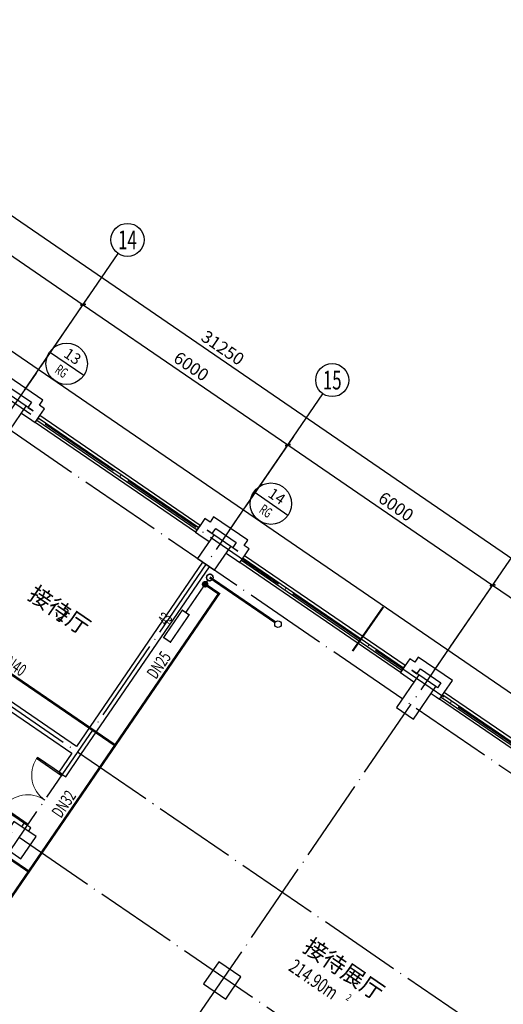
# Model space of a CAD drawing. Units: millimetres. Extents: x 80614 to 959447, y -746851 to -368137.
# Drawn here: x 405782 to 417475, y -664449 to -640651 of the extents above; entities that cross this region are included whole.
import ezdxf
from ezdxf.enums import TextEntityAlignment as Align

# ---------------------------------------------------------------- set-up
doc = ezdxf.new("R2010")
doc.units = ezdxf.units.MM
doc.header["$LTSCALE"] = 1000
doc.linetypes.add('DASH', pattern=[0.35, 0.25, -0.1])
doc.linetypes.add('DOTE', pattern=[2.42, 2, -0.2, 0.02, -0.2])
doc.layers.get('0').update_dxf_attribs({"linetype": 'CONTINUOUS'})
doc.layers.get('Defpoints').update_dxf_attribs({"linetype": 'CONTINUOUS'})
for name, color, linetype in [('AXIS', 3, 'CONTINUOUS'), ('AXIS_TEXT', 7, 'CONTINUOUS'), ('COLUMN', 51, 'CONTINUOUS'), ('DIM-IDEN', 3, 'CONTINUOUS'), ('DIM-暖供水', 3, 'CONTINUOUS'), ('DOTE', 1, 'DOTE'), ('GROUND', 135, 'CONTINUOUS'), ('PIPE-暖供支管', 4, 'CONTINUOUS'), ('PIPE-暖供水', 3, 'CONTINUOUS'), ('PIPE-暖回支管', 4, 'DASH'), ('PIPE-暖回水', 2, 'DASH'), ('PUB_TEXT', 7, 'CONTINUOUS'), ('TEXT-暖回水', 7, 'CONTINUOUS'), ('TH-散热器', 4, 'CONTINUOUS'), ('TH_TEXT', 7, 'CONTINUOUS'), ('VPIPE-暖供水', 3, 'CONTINUOUS'), ('VPIPE-暖回水', 2, 'DASH'), ('WALL', 51, 'CONTINUOUS'), ('WINDOW', 252, 'CONTINUOUS'), ('公-轴号-文字', 7, 'CONTINUOUS')]:
    doc.layers.add(name, color=color, linetype=linetype)
doc.styles.add('_AXIS', font='complex.shx', dxfattribs={"bigfont": 'gbcbig.shx'})
doc.styles.add('_DIMTXT', font='simplex.shx', dxfattribs={"width": 0.7, "bigfont": 'hztxt.shx'})
doc.styles.add('_THVAC_CIRCLE', font='SIMPLEX', dxfattribs={"width": 0.8, "height": 3.5, "bigfont": '宋体'})
doc.styles.add('_THVAC_DIM', font='SIMPLEX', dxfattribs={"width": 0.8, "height": 3.5, "bigfont": 'HZTXT'})
doc.styles.add('_THVAC_PIPEDN', font='SIMPLEX.shx', dxfattribs={"width": 0.7, "height": 3.5, "bigfont": 'HZTXT.shx'})
doc.styles.add('_WINDOW', font='simplex.shx', dxfattribs={"bigfont": 'gbcbig.shx'})
doc.styles.add('COMPLEX', font='COMPLEX')
doc.dimstyles.new('_LINEAR$$100', dxfattribs={"dimscale": 100, "dimtxt": 3, "dimasz": 1, "dimexe": 2.5, "dimexo": 3, "dimgap": 1, "dimtad": 1, "dimdec": 0, "dimzin": 0, "dimdsep": 46, "dimtxsty": '_DIMTXT', "dimblk": 'ARCHTICK', "dimcen": 0.09, "dimclrt": 7, "dimazin": 2, "dimtfac": 1, "dimtdec": 0, "dimtix": 1, "dimtmove": 2, "dimatfit": 3, "dimfxl": 0, "dimtolj": 1, "dimtzin": 0, "dimarcsym": 0})

# ---------------------------------------------------------------- blocks, each defined once
blk = doc.blocks.new('_FZH')
blk.add_lwpolyline([(-0.5, -0.5), (0.5, -0.5), (0.5, 0.5), (-0.5, 0.5)], close=True)
blk = doc.blocks.new('_ArchTick')
at = {"color": 0, "linetype": 'ByBlock', "const_width": 0.4}
blk.add_lwpolyline([(-0.5, -0.5), (0.5, 0.5)], dxfattribs=at)
blk = doc.blocks.new('*D181')
at = {"layer": 'AXIS', "color": 0, "lineweight": -2, "transparency": 16777216}
for p, q in [((386191, -478511), (384186, -481441)), ((384327, -481234), (410113, -498887)), ((411977, -496164), (409972, -499094))]:
    blk.add_line(p, q, dxfattribs=at)
at = {"layer": 'Defpoints', "color": 0, "transparency": 16777216}
for p in [(386360, -478264), (412147, -495917), (410113, -498887)]:
    blk.add_point(p, dxfattribs=at)
at = {"layer": 'AXIS', "color": 0, "lineweight": -2, "transparency": 16777216, "xscale": 100, "yscale": 100, "zscale": 100}
for p, rotation in [((384327, -481234), 145.605113953416), ((410113, -498887), 325.605113953416)]:
    blk.add_blockref('_ArchTick', p, dxfattribs=dict(at, rotation=rotation))
at = {"layer": 'AXIS', "color": 7, "transparency": 16777216, "insert": (397361, -489855), "char_height": 300, "attachment_point": 5, "rotation": 325.6051, "style": '_DIMTXT'}
blk.add_mtext('\\A1;31250', dxfattribs=at)
blk = doc.blocks.new('*D189')
at = {"layer": 'AXIS', "color": 0, "lineweight": -2, "transparency": 16777216}
for p, q in [((395794, -464484), (397800, -461554)), ((397658, -461761), (423445, -479414)), ((421581, -482137), (423586, -479207))]:
    blk.add_line(p, q, dxfattribs=at)
at = {"layer": 'Defpoints', "color": 0, "transparency": 16777216}
for p in [(395625, -464731), (423445, -479414), (421411, -482384)]:
    blk.add_point(p, dxfattribs=at)
at = {"layer": 'AXIS', "color": 0, "lineweight": -2, "transparency": 16777216, "xscale": 100, "yscale": 100, "zscale": 100}
for p, rotation in [((397658, -461761), 145.6051139534221), ((423445, -479414), 325.6051139534221)]:
    blk.add_blockref('_ArchTick', p, dxfattribs=dict(at, rotation=rotation))
at = {"layer": 'AXIS', "color": 7, "transparency": 16777216, "insert": (410693, -470381), "char_height": 300, "attachment_point": 5, "rotation": 325.6051, "style": '_DIMTXT'}
blk.add_mtext('\\A1;31250', dxfattribs=at)
blk = doc.blocks.new('*D193')
at = {"layer": 'AXIS', "color": 0, "lineweight": -2, "transparency": 16777216}
for p, q in [((401348, -467435), (402505, -465745)), ((402364, -465951), (407315, -469341)), ((406299, -470825), (407456, -469134))]:
    blk.add_line(p, q, dxfattribs=at)
at = {"layer": 'Defpoints', "color": 0, "transparency": 16777216}
for p in [(401178, -467683), (407315, -469341), (406129, -471072)]:
    blk.add_point(p, dxfattribs=at)
at = {"layer": 'AXIS', "color": 0, "lineweight": -2, "transparency": 16777216, "xscale": 100, "yscale": 100, "zscale": 100}
for p, rotation in [((402364, -465951), 145.6051139534139), ((407315, -469341), 325.605113953414)]:
    blk.add_blockref('_ArchTick', p, dxfattribs=dict(at, rotation=rotation))
at = {"layer": 'AXIS', "color": 7, "transparency": 16777216, "insert": (404980, -467440), "char_height": 300, "attachment_point": 5, "rotation": 325.6051, "style": '_DIMTXT'}
blk.add_mtext('\\A1;6000', dxfattribs=at)
blk = doc.blocks.new('*D194')
at = {"layer": 'AXIS', "color": 0, "lineweight": -2, "transparency": 16777216}
for p, q in [((406299, -470825), (407456, -469134)), ((407315, -469341), (412266, -472730)), ((411250, -474214), (412407, -472524))]:
    blk.add_line(p, q, dxfattribs=at)
at = {"layer": 'Defpoints', "color": 0, "transparency": 16777216}
for p in [(406129, -471072), (412266, -472730), (411080, -474462)]:
    blk.add_point(p, dxfattribs=at)
at = {"layer": 'AXIS', "color": 0, "lineweight": -2, "transparency": 16777216, "xscale": 100, "yscale": 100, "zscale": 100}
for p, rotation in [((407315, -469341), 145.6051139534146), ((412266, -472730), 325.6051139534146)]:
    blk.add_blockref('_ArchTick', p, dxfattribs=dict(at, rotation=rotation))
at = {"layer": 'AXIS', "color": 7, "transparency": 16777216, "insert": (409931, -470829), "char_height": 300, "attachment_point": 5, "rotation": 325.6051, "style": '_DIMTXT'}
blk.add_mtext('\\A1;6000', dxfattribs=at)
blk = doc.blocks.new('*D195')
at = {"layer": 'AXIS', "color": 0, "lineweight": -2, "transparency": 16777216}
for p, q in [((411250, -474214), (412407, -472524)), ((412266, -472730), (417217, -476119)), ((416201, -477603), (417358, -475913))]:
    blk.add_line(p, q, dxfattribs=at)
at = {"layer": 'Defpoints', "color": 0, "transparency": 16777216}
for p in [(411080, -474462), (417217, -476119), (416031, -477851)]:
    blk.add_point(p, dxfattribs=at)
at = {"layer": 'AXIS', "color": 0, "lineweight": -2, "transparency": 16777216, "xscale": 100, "yscale": 100, "zscale": 100}
for p, rotation in [((412266, -472730), 145.6051139534139), ((417217, -476119), 325.605113953414)]:
    blk.add_blockref('_ArchTick', p, dxfattribs=dict(at, rotation=rotation))
at = {"layer": 'AXIS', "color": 7, "transparency": 16777216, "insert": (414882, -474218), "char_height": 300, "attachment_point": 5, "rotation": 325.6051, "style": '_DIMTXT'}
blk.add_mtext('\\A1;6000', dxfattribs=at)
blk = doc.blocks.new('*D196')
at = {"layer": 'AXIS', "color": 0, "lineweight": -2, "transparency": 16777216}
for p, q in [((416201, -477603), (417358, -475913)), ((417217, -476119), (422168, -479509)), ((421152, -480993), (422309, -479302))]:
    blk.add_line(p, q, dxfattribs=at)
at = {"layer": 'Defpoints', "color": 0, "transparency": 16777216}
for p in [(416031, -477851), (422168, -479509), (420982, -481240)]:
    blk.add_point(p, dxfattribs=at)
at = {"layer": 'AXIS', "color": 0, "lineweight": -2, "transparency": 16777216, "xscale": 100, "yscale": 100, "zscale": 100}
for p, rotation in [((417217, -476119), 145.6051139534149), ((422168, -479509), 325.6051139534148)]:
    blk.add_blockref('_ArchTick', p, dxfattribs=dict(at, rotation=rotation))
at = {"layer": 'AXIS', "color": 7, "transparency": 16777216, "insert": (419833, -477608), "char_height": 300, "attachment_point": 5, "rotation": 325.6051, "style": '_DIMTXT'}
blk.add_mtext('\\A1;6000', dxfattribs=at)
blk = doc.blocks.new('_AXISO')
blk.add_circle((0, 0), 0.5)
at = {"layer": 'AXIS_TEXT', "style": 'COMPLEX', "width": 1.041667}
blk.add_attdef('A', text='', height=0.56, dxfattribs=at).set_placement((-0.25, -0.28), (0.25, -0.28), align=Align.FIT)
blk = doc.blocks.new('*D198')
at = {"layer": 'AXIS', "color": 0, "lineweight": -2, "transparency": 16777216}
for p, q in [((422327, -483011), (424340, -484389)), ((414870, -497781), (424134, -484248)), ((413063, -496544), (415076, -497922))]:
    blk.add_line(p, q, dxfattribs=at)
at = {"layer": 'Defpoints', "color": 0, "transparency": 16777216}
for p in [(422079, -482842), (424134, -484248), (412815, -496374)]:
    blk.add_point(p, dxfattribs=at)
at = {"layer": 'AXIS', "color": 0, "lineweight": -2, "transparency": 16777216, "xscale": 100, "yscale": 100, "zscale": 100}
for p, rotation in [((424134, -484248), 55.60511395341645), ((414870, -497781), 235.6051139534164)]:
    blk.add_blockref('_ArchTick', p, dxfattribs=dict(at, rotation=rotation))
at = {"layer": 'AXIS', "color": 7, "transparency": 16777216, "insert": (419296, -490873), "char_height": 300, "attachment_point": 5, "rotation": 55.6051, "style": '_DIMTXT'}
blk.add_mtext('\\A1;16400', dxfattribs=at)
blk = doc.blocks.new('$Opening2D$00000274')
for p, q in [((-0.5, 0), (-0.5, 0.4875)), ((-0.475, 0.4875), (-0.5, 0.4875)), ((-0.475, 0), (-0.475, 0.4875)), ((0.475, 0), (0.475, 0.4875)), ((0.475, 0.4875), (0.5, 0.4875)), ((0.5, 0), (0.5, 0.4875)), ((-0.5, 0), (-0.475, 0)), ((0.5, 0), (0.475, 0))]:
    blk.add_line(p, q)
at = {"lineweight": 13}
for centre, start, end in [((-0.4875, 0), 0, 88.53072), ((0.4875, 0), 91.46928, 180)]:
    blk.add_arc(centre, 0.4875, start, end, dxfattribs=at)
blk = doc.blocks.new('$Opening2D$00000205')
for p, q in [((-0.5, 0.5), (0.5, 0.5)), ((-0.5, 0.5), (-0.5, -0.5)), ((0.5, 0.5), (0.5, -0.5)), ((0.5, 0.1667), (-0.5, 0.1667)), ((0.5, -0.1667), (-0.5, -0.1667)), ((-0.5, -0.5), (0.5, -0.5))]:
    blk.add_line(p, q)
blk = doc.blocks.new('2172')
at = {"layer": 'AXIS', "color": 252}
for p, q in [((405902.4, -471403.6), (408162, -468102.9)), ((410853.4, -474792.9), (413112.9, -471492.3)), ((415804.4, -478182.3), (418063.9, -474881.7))]:
    blk.add_line(p, q, dxfattribs=at)
at = {"layer": 'DIM-IDEN', "color": 252, "const_width": 50}
blk.add_lwpolyline([(413829, -477712), (414572.5, -476645.6)], dxfattribs=at)
at = {"layer": 'DOTE', "color": 252}
for p, q in [((422027.4, -482927.2), (395133.6, -464516.2)), ((421015.6, -482961.7), (394794.7, -465011.3)), ((418816.4, -488121.5), (392324.9, -469985.9)), ((396016.8, -485844), (406184.8, -470991)), ((417404.1, -490184.4), (390912.7, -472048.8)), ((400967.7, -489233.3), (411135.8, -474380.4)), ((405918.7, -492622.7), (416086.8, -477769.7))]:
    blk.add_line(p, q, dxfattribs=at)
at = {"layer": 'GROUND', "color": 252}
blk.add_lwpolyline([(395390.4, -463480.1), (416390.8, -477856.7), (422662.4, -482149.4), (412381.3, -497167.5), (385646, -478865)], dxfattribs=at)
at = {"layer": 'WALL', "color": 252}
for p, q in [((406343.2, -471644.8), (405518.1, -471079.9)), ((405570.1, -471357.9), (406065.2, -471696.8)), ((406258.5, -471768.6), (406343.2, -471644.8)), ((406104.2, -471905.3), (405939.2, -471792.4)), ((406065.2, -471696.8), (405980.5, -471820.6)), ((405980.5, -471820.6), (406104.2, -471905.3)), ((406382.3, -471853.3), (406258.5, -471768.6)), ((406269.3, -472018.3), (406382.3, -471853.3)), ((405826.2, -471957.4), (406073.8, -472126.9)), ((406073.8, -472126.9), (406156.3, -472183.4)), ((406156.3, -472183.4), (406269.3, -472018.3)), ((410260.5, -474508.3), (410147.5, -474673.3)), ((410384.3, -474593), (410260.5, -474508.3)), ((410469, -474469.2), (410384.3, -474593)), ((411294.2, -475034.1), (410469, -474469.2)), ((410147.5, -474673.3), (410034.6, -474838.3)), ((410436.4, -474871), (410521.1, -474747.3)), ((410521.1, -474747.3), (411016.2, -475086.2)), ((410034.6, -474838.3), (410117.1, -474894.8)), ((410117.1, -474894.8), (410364.6, -475064.3)), ((410312.6, -474786.3), (410436.4, -474871)), ((410477.6, -474899.3), (410312.6, -474786.3)), ((411055.2, -475294.7), (410890.2, -475181.7)), ((411016.2, -475086.2), (410931.5, -475210)), ((410931.5, -475210), (411055.2, -475294.7)), ((411209.5, -475157.9), (411294.2, -475034.1)), ((411333.2, -475242.6), (411209.5, -475157.9)), ((411220.3, -475407.7), (411333.2, -475242.6)), ((410777.2, -475346.8), (411024.8, -475516.2)), ((411107.3, -475572.7), (411220.3, -475407.7)), ((410206, -475561.6), (407155.5, -480017.5)), ((407264.1, -480213), (410371, -475674.6)), ((411024.8, -475516.2), (411107.3, -475572.7)), ((415420, -477858.6), (415335.3, -477982.4)), ((416245.2, -478423.5), (415420, -477858.6)), ((415098.5, -478062.7), (414985.6, -478227.7)), ((415211.5, -477897.6), (415098.5, -478062.7)), ((415335.3, -477982.4), (415211.5, -477897.6)), ((414985.6, -478227.7), (415068.1, -478284.2)), ((415068.1, -478284.2), (415315.6, -478453.7)), ((415263.6, -478175.7), (415387.3, -478260.4)), ((415428.6, -478288.6), (415263.6, -478175.7)), ((415387.3, -478260.4), (415472.1, -478136.6)), ((415472.1, -478136.6), (415967.2, -478475.6)), ((415882.4, -478599.3), (415841.2, -478571.1)), ((415967.2, -478475.6), (415882.4, -478599.3)), ((416047.5, -478712.3), (416245.2, -478423.5)), ((407155.5, -480017.5), (405381.4, -478803)), ((415728.2, -478736.1), (415852, -478820.9)), ((415934.5, -478877.3), (416047.5, -478712.3)), ((405268.5, -478968), (407042.6, -480182.5)), ((415852, -478820.9), (415934.5, -478877.3)), ((407042.6, -480182.5), (406731.9, -480636.4)), ((406896.9, -480749.4), (407264.1, -480213)), ((406731.9, -480636.4), (406896.9, -480749.4)), ((405884.5, -481874.1), (405828, -481956.6)), ((406049.6, -481987.1), (405884.5, -481874.1)), ((405993.1, -482069.6), (406049.6, -481987.1))]:
    blk.add_line(p, q, dxfattribs=at)
at = {"layer": 'AXIS', "color": 252}
ref = blk.add_blockref('_AXISO', (408387.9, -467772.9), dxfattribs=dict(at, xscale=800, yscale=800, zscale=800))
ref.add_attrib('A', '14', dxfattribs={"layer": '公-轴号-文字', "height": 452.55, "style": '_AXIS', "width": 0.677419}).set_placement((408161.6, -467999.1), (408614.2, -467999.1), align=Align.FIT)
ref = blk.add_blockref('_AXISO', (413338.9, -471162.2), dxfattribs=dict(at, xscale=800, yscale=800, zscale=800))
ref.add_attrib('A', '15', dxfattribs={"layer": '公-轴号-文字', "height": 452.55, "style": '_AXIS', "width": 0.724138}).set_placement((413112.6, -471388.5), (413565.2, -471388.5), align=Align.FIT)
at = {"layer": 'COLUMN', "color": 252}
for p, xscale, yscale, zscale, rotation in [((405535.2, -471939.9), 700.0000000002101, 500, 700.0000000002101, 55.60511395341645), ((410486.2, -475329.3), 699.9999999998057, 499.9999999999999, 699.9999999998057, 55.60511395341639), ((415366.6, -478821.8), 949.9999999999515, 500, 949.9999999999515, 55.60511395341645), ((405727, -482281.3), 649.9999999967717, 649.9999999967717, 649.9999999967717, 55.6051139534163), ((410677.9, -485670.7), 649.9999999967717, 649.9999999967717, 649.9999999967717, 55.6051139534163)]:
    blk.add_blockref('_FZH', p, dxfattribs=dict(at, xscale=xscale, yscale=yscale, zscale=zscale, rotation=rotation))
at = {"layer": 'WINDOW', "color": 252}
for name, p, xscale, yscale, zscale, rotation in [('$Opening2D$00000205', (408151.9, -473428.3), 4699.999999999987, 200, 4699.999999999987, 145.6051139534156), ('$Opening2D$00000205', (413102.9, -476817.7), 4700.000000000318, 199.9999999999999, 4700.000000000318, 145.6051139534164), ('$Opening2D$00000205', (417992, -480164.7), 4849.999999999968, 200, 4849.999999999968, 145.6051139534165), ('$Opening2D$00000274', (406390.7, -481311.7), -1500, 1500, 1500, 55.60511395341624)]:
    blk.add_blockref(name, p, dxfattribs=dict(at, xscale=xscale, yscale=yscale, zscale=zscale, rotation=rotation))
at = {"layer": 'PUB_TEXT', "color": 252, "style": '_WINDOW'}
for s, p in [('接待厅', (405949.4, -476425)), ('接待展厅', (412601.2, -484942.9))]:
    blk.add_text(s, height=402.96, rotation=325.60511, dxfattribs=at).set_placement(p)
at = {"layer": 'PUB_TEXT', "color": 252, "style": '_WINDOW', "width": 0.705882}
for s, height, p in [('2', 340, (406675.5, -476922.1)), ('214.90m', 340, (412258.7, -485414.8)), ('2', 170, (413654.3, -486127.8))]:
    blk.add_text(s, height=height, rotation=325.60511, dxfattribs=at).set_placement(p)
at = {"layer": 'AXIS', "color": 252}
for p1, p2, distance, picture, middle in [((395624.7, -464731.2), (421411, -482384.1), 3600, '*D189', (410692.7, -470380.8)), ((401178.2, -467682.9), (406129.2, -471072.3), 2098.5, '*D193', (404980.4, -467439.7)), ((406129.2, -471072.3), (411080.2, -474461.6), 2098.5, '*D194', (409931.3, -470829.1)), ((411080.2, -474461.6), (416031.2, -477851), 2098.5, '*D195', (414882.3, -474218.4)), ((416031.2, -477851), (420982.1, -481240.4), 2098.5, '*D196', (419833.3, -477607.8)), ((386360.4, -478263.9), (412146.8, -495916.8), -3600, '*D181', (397361.2, -489854.6)), ((412815, -496374.3), (422079.3, -482841.6), -2490.2, '*D198', (419295.7, -490873.4))]:
    dim = blk.add_aligned_dim(p1=p1, p2=p2, distance=distance, dimstyle='_LINEAR$$100', dxfattribs=at)
    dim.commit()
    dim.dimension.update_dxf_attribs({"geometry": picture, "text_midpoint": middle})

msp = doc.modelspace()

# ---------------------------------------------------------------- hatches: boundary and pattern name
at = {"layer": 'PIPE-暖回水', "linetype": 'DASH'}
for points in [[(410598.5, -654524.7), (410615.4, -654499.9), (410640.2, -654516.8)], [(410598.5, -654524.7), (410623.2, -654541.6), (410640.2, -654516.8)]]:
    msp.add_hatch(color=256, dxfattribs=at).paths.add_polyline_path(points)
at = {"layer": 'VPIPE-暖回水', "linetype": 'DASH'}
msp.add_hatch(color=256, dxfattribs=at).paths.add_polyline_path([(410344.3, -654295.9), (410342.6, -654279.3), (410337.4, -654263.4), (410329.1, -654248.9), (410317.9, -654236.5), (410304.3, -654226.7), (410289.1, -654219.9), (410272.7, -654216.4), (410256, -654216.4), (410239.6, -654219.9), (410224.3, -654226.7), (410210.8, -654236.5), (410199.6, -654248.9), (410191.2, -654263.4), (410186.1, -654279.3), (410184.3, -654295.9), (410186.1, -654312.6), (410191.2, -654328.5), (410199.6, -654343), (410210.8, -654355.4), (410224.3, -654365.2), (410239.6, -654372), (410256, -654375.5), (410272.7, -654375.5), (410289.1, -654372), (410304.3, -654365.2), (410317.9, -654355.4), (410329.1, -654343), (410337.4, -654328.5), (410342.6, -654312.6)])
msp.add_hatch(color=256, dxfattribs=at).paths.add_polyline_path([(410344.3, -654295.9), (410342.6, -654279.3), (410337.4, -654263.4), (410329.1, -654248.9), (410317.9, -654236.5), (410304.3, -654226.7), (410289.1, -654219.9), (410272.7, -654216.4), (410256, -654216.4), (410239.6, -654219.9), (410224.3, -654226.7), (410210.8, -654236.5), (410199.6, -654248.9), (410191.2, -654263.4), (410186.1, -654279.3), (410184.3, -654295.9), (410186.1, -654312.6), (410191.2, -654328.5), (410199.6, -654343), (410210.8, -654355.4), (410224.3, -654365.2), (410239.6, -654372), (410256, -654375.5), (410272.7, -654375.5), (410289.1, -654372), (410304.3, -654365.2), (410317.9, -654355.4), (410329.1, -654343), (410337.4, -654328.5), (410342.6, -654312.6)])

# ---------------------------------------------------------------- linework, layer by layer
at = {"layer": 'DIM-暖供水'}
for p, q in [((407330.6, -649250.2), (406505.4, -648685.5)), ((412269.2, -652631.1), (411443.9, -652066.3))]:
    msp.add_line(p, q, dxfattribs=at)
for centre in [(406918, -648967.8), (411856.5, -652348.7)]:
    msp.add_circle(centre, 500, dxfattribs=at)
at = {"layer": 'PIPE-暖供支管', "linetype": 'Continuous', "const_width": 35}
msp.add_lwpolyline([(409796.6, -654979.3), (410332.1, -654196.9)], dxfattribs=at)
at = {"layer": 'PIPE-暖供水', "linetype": 'Continuous', "const_width": 60}
msp.add_lwpolyline([(410377.3, -654130.9), (411961.5, -655215.4)], dxfattribs=at)
at = {"layer": 'PIPE-暖回支管', "linetype": 'DASH', "const_width": 35}
msp.add_lwpolyline([(409796.6, -654979.3), (410219.1, -654362)], dxfattribs=at)
at = {"layer": 'PIPE-暖回水', "linetype": 'DASH', "const_width": 60}
for points in [[(410264.3, -654295.9), (410598.5, -654524.7)], [(402928.2, -654656.1), (408090.2, -658189.3)], [(408090.2, -658189.3), (410598.5, -654524.7)], [(401027.8, -657836), (406001.7, -661240.5)], [(406001.7, -661240.5), (408090.2, -658189.3)], [(404744.9, -663076.8), (406001.7, -661240.5)]]:
    msp.add_lwpolyline(points, dxfattribs=at)
at = {"layer": 'TH-散热器', "const_width": 35}
msp.add_lwpolyline([(409427.2, -655695.9), (409879.1, -655035.7), (409714, -654922.8), (409262.1, -655582.9)], close=True, dxfattribs=at)
at = {"layer": 'VPIPE-暖供水', "linetype": 'Continuous'}
for centre in [(410377.3, -654130.9), (412027.5, -655260.6)]:
    msp.add_circle(centre, 80, dxfattribs=at)
msp.add_arc((410377.3, -654130.9), 80, 10.60511, 280.60511, dxfattribs=at)

# ---------------------------------------------------------------- block references
msp.add_blockref('2172', (0, -178200))

# ---------------------------------------------------------------- texts
at = {"layer": 'DIM-暖供水', "color": 7, "style": '_THVAC_CIRCLE'}
for s, p in [('13', (406822.6, -648784.4)), ('14', (411761.1, -652165.2))]:
    msp.add_text(s, height=263.36, rotation=325.61, dxfattribs=at).set_placement(p)
at = {"layer": 'DIM-暖供水', "color": 7, "style": '_THVAC_CIRCLE', "width": 0.822857}
for p, p2 in [((406611.8, -649165.9), (406844.3, -649325)), ((411550.3, -652546.7), (411782.8, -652705.8))]:
    msp.add_text('RG', height=240.78, rotation=325.61489, dxfattribs=at).set_placement(p, p2, align=Align.FIT)
at = {"layer": 'TEXT-暖回水', "linetype": 'DASH', "style": '_THVAC_PIPEDN', "width": 0.658824}
for s, rotation, p in [('DN40', 325.61, (405255.7, -656156.8)), ('DN25', 55.61, (409078.5, -656610.4)), ('DN32', 55.61, (406780.1, -659968.4))]:
    msp.add_text(s, height=297.5, rotation=rotation, dxfattribs=at).set_placement(p)
at = {"layer": 'TH_TEXT', "style": '_THVAC_DIM', "width": 0.564706}
msp.add_text('43', height=297.5, rotation=55.60511, dxfattribs=at).set_placement((409348.3, -655322, -300))

doc.saveas('drawing.dxf')
